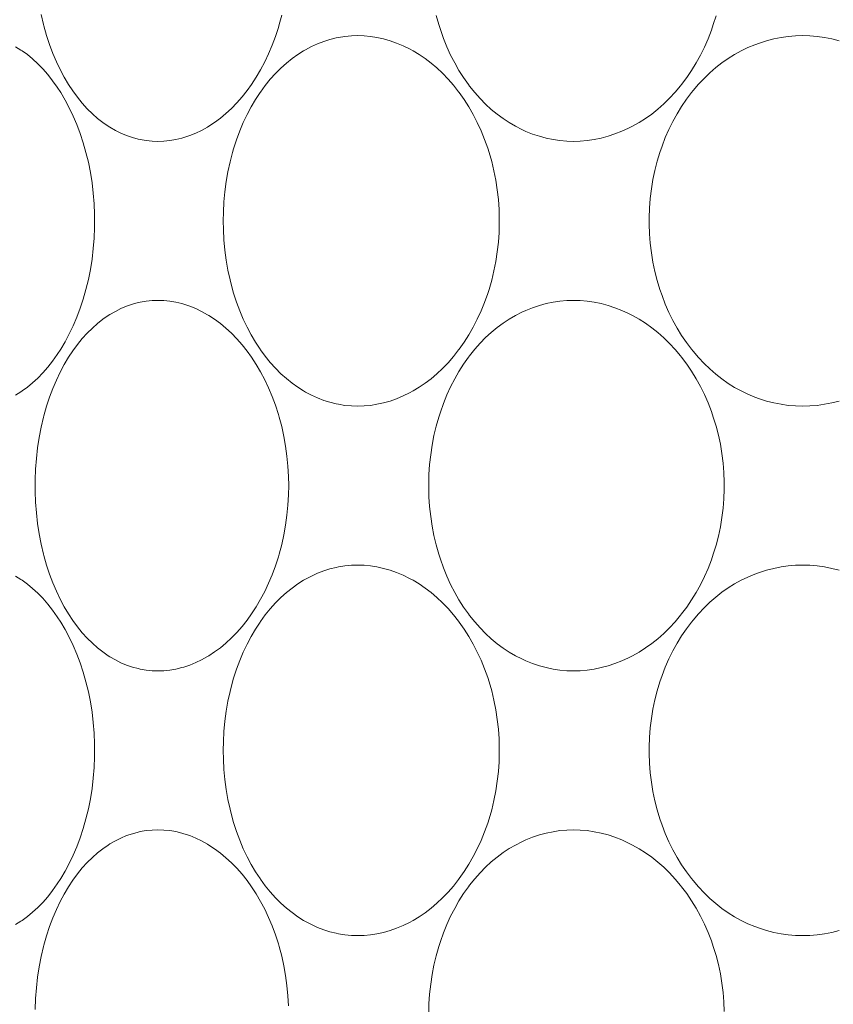
# Model space of a CAD drawing. Units: millimetres. Extents: x 38271 to 39112, y 5310 to 5872.
# Drawn here: x 38548 to 38552, y 5509 to 5514 of the extents above; entities that cross this region are included whole.
import ezdxf

# ---------------------------------------------------------------- set-up
doc = ezdxf.new("R2010")
doc.units = ezdxf.units.MM
doc.header["$LTSCALE"] = 10
doc.layers.add('寸法', color=3, linetype='Continuous', lineweight=20)
doc.layers.add('細線', color=7, linetype='Continuous', lineweight=9)
doc.styles.add('japanese', font='romans.shx', dxfattribs={"bigfont": 'bigfont.shx'})
doc.dimstyles.new('KIHON', dxfattribs={"dimscale": 10, "dimtxt": 2.5, "dimasz": 2.5, "dimexe": 0, "dimexo": 2, "dimgap": 1, "dimtad": 1, "dimdec": 0, "dimdsep": 46, "dimtxsty": 'japanese', "dimblk": 'OPEN30', "dimcen": 2.5, "dimadec": 0, "dimazin": 0, "dimtfac": 1, "dimtdec": 0, "dimtmove": 0, "dimatfit": 0, "dimfxl": 1, "dimarcsym": 0})

# ---------------------------------------------------------------- blocks, each defined once
blk = doc.blocks.new('_Open30')
at = {"color": 0, "linetype": 'ByBlock', "lineweight": -2}
for p, q in [((-1, 0.2679), (0, 0)), ((0, 0), (-1, -0.2679)), ((0, 0), (-1, 0))]:
    blk.add_line(p, q, dxfattribs=at)
blk = doc.blocks.new('*D63')
at = {"layer": 'Defpoints', "color": 0, "transparency": 16777216}
for p in [(38537.4662, 5534.6029), (38576.6661, 5534.6029), (38576.6661, 5501.7176)]:
    blk.add_point(p, dxfattribs=at)
at = {"layer": '寸法', "color": 0, "lineweight": -2, "transparency": 16777216}
for p, q in [((38537.4662, 5526.6029), (38537.4662, 5501.7176)), ((38576.6661, 5526.6029), (38576.6661, 5501.7176)), ((38532.4662, 5501.7176), (38527.4662, 5501.7176)), ((38537.4662, 5501.7176), (38576.6661, 5501.7176)), ((38581.6661, 5501.7176), (38635.5233, 5501.7176))]:
    blk.add_line(p, q, dxfattribs=at)
at = {"layer": '寸法', "color": 0, "lineweight": -2, "transparency": 16777216, "xscale": 5, "yscale": 5, "zscale": 5}
blk.add_blockref('_Open30', (38537.4662, 5501.7176), dxfattribs=at)
at = {"layer": '寸法', "color": 0, "lineweight": -2, "transparency": 16777216, "xscale": 5, "yscale": 5, "zscale": 5, "rotation": 180}
blk.add_blockref('_Open30', (38576.6661, 5501.7176), dxfattribs=at)
at = {"layer": '寸法', "color": 0, "lineweight": 5, "transparency": 16777216, "insert": (38621.1423, 5508.7176), "char_height": 10, "attachment_point": 5, "style": 'japanese'}
blk.add_mtext('%%C39', dxfattribs=at)
blk = doc.blocks.new('*D64')
at = {"layer": 'Defpoints', "color": 0, "transparency": 16777216}
for p in [(38524.5661, 5531.1029), (38620.0662, 5452.8529), (38620.0662, 5397.9767)]:
    blk.add_point(p, dxfattribs=at)
at = {"layer": '寸法', "color": 0, "lineweight": -2, "transparency": 16777216}
for p, q in [((38524.5661, 5523.1029), (38524.5661, 5397.9767)), ((38620.0662, 5444.8529), (38620.0662, 5397.9767)), ((38529.5661, 5397.9767), (38615.0662, 5397.9767))]:
    blk.add_line(p, q, dxfattribs=at)
at = {"layer": '寸法', "color": 0, "lineweight": -2, "transparency": 16777216, "xscale": 5, "yscale": 5, "zscale": 5, "rotation": 180}
blk.add_blockref('_Open30', (38524.5661, 5397.9767), dxfattribs=at)
at = {"layer": '寸法', "color": 0, "lineweight": -2, "transparency": 16777216, "xscale": 5, "yscale": 5, "zscale": 5}
blk.add_blockref('_Open30', (38620.0662, 5397.9767), dxfattribs=at)
at = {"layer": '寸法', "color": 0, "lineweight": 5, "transparency": 16777216, "insert": (38572.3162, 5404.9767), "char_height": 10, "attachment_point": 5, "style": 'japanese'}
blk.add_mtext('96', dxfattribs=at)

msp = doc.modelspace()

# ---------------------------------------------------------------- linework, layer by layer
at = {"layer": '細線'}
for points in [[(38548.3675, 5513.2231), (38548.3363, 5513.2242), (38548.305, 5513.2274), (38548.2737, 5513.2328), (38548.2627, 5513.2353), (38548.232, 5513.2435), (38548.2019, 5513.2539), (38548.172, 5513.2664), (38548.1423, 5513.2812), (38548.113, 5513.2981), (38548.1046, 5513.3034), (38548.0762, 5513.3231), (38548.0481, 5513.3451), (38548.0206, 5513.3694), (38547.9937, 5513.396), (38547.9674, 5513.425), (38547.9418, 5513.4564), (38547.917, 5513.4902), (38547.8944, 5513.5244), (38547.8715, 5513.5626), (38547.85, 5513.6027), (38547.83, 5513.6448), (38547.8113, 5513.6887), (38547.7941, 5513.7349), (38547.7783, 5513.7831), (38547.7641, 5513.8336), (38547.7623, 5513.8406), (38547.7498, 5513.8938)], [(38549.0222, 5513.891), (38549.0089, 5513.8406), (38549.0047, 5513.8262), (38548.989, 5513.7779), (38548.9718, 5513.7313), (38548.9529, 5513.6864), (38548.9325, 5513.6433), (38548.9106, 5513.6019), (38548.8872, 5513.5623), (38548.8624, 5513.5244), (38548.8391, 5513.4919), (38548.8123, 5513.4581), (38548.7846, 5513.4266), (38548.7562, 5513.3974), (38548.7272, 5513.3704), (38548.6976, 5513.3458), (38548.6675, 5513.3235), (38548.6369, 5513.3034), (38548.6294, 5513.2989), (38548.5985, 5513.2817), (38548.5673, 5513.2667), (38548.536, 5513.254), (38548.5047, 5513.2435), (38548.4938, 5513.2404), (38548.462, 5513.2328), (38548.4302, 5513.2274), (38548.3986, 5513.2242), (38548.3675, 5513.2231)], [(38550.5662, 5513.2231), (38550.5307, 5513.2242), (38550.4947, 5513.2274), (38550.4584, 5513.2328), (38550.4219, 5513.2405), (38550.3856, 5513.2503), (38550.3496, 5513.2623), (38550.3143, 5513.2763), (38550.2923, 5513.2862), (38550.2585, 5513.3034), (38550.2258, 5513.3225), (38550.1937, 5513.3436), (38550.1622, 5513.367), (38550.1314, 5513.3925), (38550.1014, 5513.4202), (38550.0721, 5513.45), (38550.0439, 5513.4819), (38550.0167, 5513.5158), (38550.0103, 5513.5244), (38549.9846, 5513.5606), (38549.9603, 5513.5987), (38549.9375, 5513.6385), (38549.9162, 5513.68), (38549.8964, 5513.7232), (38549.8782, 5513.768), (38549.8617, 5513.8144), (38549.8534, 5513.8406), (38549.8397, 5513.8892)], [(38551.3204, 5513.8876), (38551.306, 5513.8406), (38551.2957, 5513.8107), (38551.2782, 5513.7654), (38551.259, 5513.7215), (38551.238, 5513.679), (38551.2154, 5513.6379), (38551.1912, 5513.5984), (38551.1655, 5513.5606), (38551.1384, 5513.5244), (38551.1328, 5513.5173), (38551.1041, 5513.4833), (38551.0744, 5513.4514), (38551.0437, 5513.4214), (38551.0121, 5513.3935), (38550.9798, 5513.3678), (38550.9467, 5513.3442), (38550.913, 5513.3227), (38550.8788, 5513.3034), (38550.858, 5513.2929), (38550.8222, 5513.2766), (38550.7857, 5513.2624), (38550.7489, 5513.2504), (38550.7118, 5513.2405), (38550.6749, 5513.2328), (38550.6382, 5513.2274), (38550.6019, 5513.2242), (38550.5662, 5513.2231)], [(38549.425, 5511.8231), (38549.391, 5511.8242), (38549.3568, 5511.8274), (38549.3228, 5511.8328), (38549.3108, 5511.8353), (38549.2773, 5511.8435), (38549.2444, 5511.8539), (38549.2117, 5511.8664), (38549.1795, 5511.8811), (38549.1477, 5511.8979), (38549.1381, 5511.9034), (38549.1073, 5511.9229), (38549.077, 5511.9446), (38549.0472, 5511.9686), (38549.018, 5511.9948), (38548.9895, 5512.0233), (38548.9618, 5512.054), (38548.9351, 5512.0868), (38548.9095, 5512.1217), (38548.9076, 5512.1244), (38548.8834, 5512.1613), (38548.8605, 5512.2), (38548.839, 5512.2405), (38548.819, 5512.2829), (38548.8004, 5512.3272), (38548.7834, 5512.3734), (38548.7679, 5512.4215), (38548.7623, 5512.4406), (38548.7492, 5512.4913), (38548.738, 5512.5429), (38548.7289, 5512.5954), (38548.7218, 5512.6485), (38548.7168, 5512.7024), (38548.7139, 5512.7568), (38548.7132, 5512.8029), (38548.7139, 5512.849), (38548.7168, 5512.9034), (38548.7218, 5512.9572), (38548.7289, 5513.0104), (38548.738, 5513.0629), (38548.7492, 5513.1145), (38548.7623, 5513.1652), (38548.7679, 5513.1843), (38548.7834, 5513.2324), (38548.8004, 5513.2786), (38548.819, 5513.3229), (38548.839, 5513.3653), (38548.8605, 5513.4058), (38548.8834, 5513.4445), (38548.9076, 5513.4814), (38548.9095, 5513.4841), (38548.9351, 5513.519), (38548.9618, 5513.5518), (38548.9895, 5513.5825), (38549.018, 5513.6109), (38549.0472, 5513.6372), (38549.077, 5513.6612), (38549.1073, 5513.6829), (38549.1381, 5513.7024), (38549.1477, 5513.7079), (38549.1795, 5513.7247), (38549.2117, 5513.7394), (38549.2444, 5513.7519), (38549.2773, 5513.7622), (38549.3108, 5513.7705), (38549.3228, 5513.773), (38549.3568, 5513.7784), (38549.391, 5513.7816), (38549.425, 5513.7827)], [(38549.425, 5513.7827), (38549.4581, 5513.7816), (38549.492, 5513.7784), (38549.5263, 5513.7729), (38549.5609, 5513.7653), (38549.5957, 5513.7554), (38549.6305, 5513.7432), (38549.6649, 5513.7289), (38549.6987, 5513.7125), (38549.7176, 5513.7024), (38549.75, 5513.6829), (38549.7818, 5513.6613), (38549.8131, 5513.6375), (38549.8437, 5513.6116), (38549.8736, 5513.5834), (38549.9028, 5513.553), (38549.9311, 5513.5203), (38549.9584, 5513.4856), (38549.9615, 5513.4814), (38549.9877, 5513.4443), (38550.0123, 5513.4055), (38550.0356, 5513.365), (38550.0572, 5513.3229), (38550.0773, 5513.2792), (38550.0956, 5513.234), (38550.1122, 5513.1875), (38550.1194, 5513.1652), (38550.1333, 5513.1168), (38550.1452, 5513.0675), (38550.1551, 5513.0175), (38550.1628, 5512.9667), (38550.1686, 5512.9154), (38550.1721, 5512.8636), (38550.1736, 5512.8115), (38550.1736, 5512.8029), (38550.1736, 5512.7942), (38550.1721, 5512.7422), (38550.1686, 5512.6904), (38550.1628, 5512.6391), (38550.1551, 5512.5883), (38550.1452, 5512.5383), (38550.1333, 5512.489), (38550.1194, 5512.4406), (38550.1122, 5512.4183), (38550.0956, 5512.3718), (38550.0773, 5512.3266), (38550.0572, 5512.2829), (38550.0356, 5512.2408), (38550.0123, 5512.2003), (38549.9877, 5512.1615), (38549.9615, 5512.1244), (38549.9584, 5512.1202), (38549.9311, 5512.0855), (38549.9028, 5512.0528), (38549.8736, 5512.0224), (38549.8437, 5511.9942), (38549.8131, 5511.9682), (38549.7818, 5511.9445), (38549.75, 5511.9229), (38549.7176, 5511.9034), (38549.6987, 5511.8932), (38549.6649, 5511.8769), (38549.6305, 5511.8626), (38549.5957, 5511.8504), (38549.5609, 5511.8405), (38549.5263, 5511.8328), (38549.492, 5511.8274), (38549.4581, 5511.8242), (38549.425, 5511.8231)], [(38551.7786, 5511.8231), (38551.7409, 5511.8242), (38551.7028, 5511.8274), (38551.6644, 5511.8328), (38551.626, 5511.8405), (38551.5877, 5511.8503), (38551.5499, 5511.8622), (38551.5256, 5511.871), (38551.489, 5511.8863), (38551.4534, 5511.9034), (38551.4189, 5511.9225), (38551.385, 5511.9436), (38551.3517, 5511.9669), (38551.3192, 5511.9923), (38551.2875, 5512.0197), (38551.2568, 5512.0492), (38551.2271, 5512.0806), (38551.1986, 5512.1139), (38551.1902, 5512.1244), (38551.1635, 5512.1599), (38551.1382, 5512.1972), (38551.1143, 5512.2362), (38551.0919, 5512.2768), (38551.0711, 5512.319), (38551.052, 5512.3626), (38551.0347, 5512.4077), (38551.0234, 5512.4406), (38551.0092, 5512.4877), (38550.997, 5512.5358), (38550.9868, 5512.5846), (38550.9787, 5512.6342), (38550.9726, 5512.6844), (38550.9687, 5512.735), (38550.9669, 5512.786), (38550.9668, 5512.8029), (38550.9669, 5512.8198), (38550.9687, 5512.8708), (38550.9726, 5512.9214), (38550.9787, 5512.9716), (38550.9868, 5513.0212), (38550.997, 5513.07), (38551.0092, 5513.118), (38551.0234, 5513.1652), (38551.0347, 5513.1981), (38551.052, 5513.2431), (38551.0711, 5513.2868), (38551.0919, 5513.329), (38551.1143, 5513.3696), (38551.1382, 5513.4086), (38551.1635, 5513.4459), (38551.1902, 5513.4814), (38551.1986, 5513.4919), (38551.2271, 5513.5252), (38551.2568, 5513.5566), (38551.2875, 5513.5861), (38551.3192, 5513.6135), (38551.3517, 5513.6389), (38551.385, 5513.6622), (38551.4189, 5513.6833), (38551.4534, 5513.7024), (38551.489, 5513.7195), (38551.5256, 5513.7348), (38551.5499, 5513.7436), (38551.5877, 5513.7555), (38551.626, 5513.7653), (38551.6644, 5513.7729), (38551.7028, 5513.7784), (38551.7409, 5513.7816), (38551.7786, 5513.7827)], [(38551.7786, 5513.7827), (38551.8164, 5513.7816), (38551.8548, 5513.7784), (38551.8935, 5513.7729), (38551.9323, 5513.7653), (38551.9712, 5513.7555)], [(38547.6141, 5513.7239), (38547.6425, 5513.7064), (38547.6486, 5513.7024), (38547.6767, 5513.682), (38547.7045, 5513.6592), (38547.7318, 5513.634), (38547.7582, 5513.6069), (38547.7846, 5513.5767), (38547.8102, 5513.5443), (38547.8351, 5513.5094), (38547.8532, 5513.4814), (38547.8766, 5513.442), (38547.8986, 5513.4007), (38547.9192, 5513.3574), (38547.9384, 5513.3123), (38547.9561, 5513.2652), (38547.9721, 5513.2162), (38547.9866, 5513.1653), (38547.9866, 5513.1652), (38547.9993, 5513.1126), (38548.01, 5513.0591), (38548.0187, 5513.0047), (38548.0253, 5512.9496), (38548.0298, 5512.8939), (38548.0322, 5512.8376), (38548.0326, 5512.8029), (38548.0322, 5512.7682), (38548.0298, 5512.7119), (38548.0253, 5512.6562), (38548.0187, 5512.6011), (38548.01, 5512.5467), (38547.9993, 5512.4932), (38547.9866, 5512.4406), (38547.9866, 5512.4405), (38547.9721, 5512.3896), (38547.9561, 5512.3406), (38547.9384, 5512.2935), (38547.9192, 5512.2483), (38547.8986, 5512.2051), (38547.8766, 5512.1638), (38547.8532, 5512.1244), (38547.8351, 5512.0964), (38547.8102, 5512.0615), (38547.7846, 5512.029), (38547.7582, 5511.9989), (38547.7318, 5511.9718), (38547.7045, 5511.9466), (38547.6767, 5511.9238), (38547.6486, 5511.9034), (38547.6425, 5511.8993), (38547.6141, 5511.8819)], [(38548.3675, 5510.4231), (38548.3363, 5510.4242), (38548.305, 5510.4274), (38548.2737, 5510.4328), (38548.2627, 5510.4353), (38548.232, 5510.4435), (38548.2019, 5510.4539), (38548.172, 5510.4664), (38548.1423, 5510.4812), (38548.113, 5510.4981), (38548.1046, 5510.5034), (38548.0762, 5510.5231), (38548.0481, 5510.5451), (38548.0206, 5510.5694), (38547.9937, 5510.596), (38547.9674, 5510.625), (38547.9418, 5510.6564), (38547.917, 5510.6902), (38547.8944, 5510.7244), (38547.8715, 5510.7626), (38547.85, 5510.8027), (38547.83, 5510.8448), (38547.8113, 5510.8887), (38547.7941, 5510.9349), (38547.7783, 5510.9831), (38547.7641, 5511.0336), (38547.7623, 5511.0406), (38547.7498, 5511.0938), (38547.7394, 5511.148), (38547.7309, 5511.203), (38547.7245, 5511.2589), (38547.7202, 5511.3154), (38547.718, 5511.3726), (38547.7177, 5511.4029), (38547.718, 5511.4332), (38547.7202, 5511.4903), (38547.7245, 5511.5469), (38547.7309, 5511.6028), (38547.7394, 5511.6578), (38547.7498, 5511.712), (38547.7623, 5511.7652), (38547.7641, 5511.7722), (38547.7783, 5511.8227), (38547.7941, 5511.871), (38547.8113, 5511.917), (38547.83, 5511.9611), (38547.85, 5512.0031), (38547.8715, 5512.0432), (38547.8944, 5512.0814), (38547.917, 5512.1156), (38547.9418, 5512.1494), (38547.9674, 5512.1808), (38547.9937, 5512.2098), (38548.0206, 5512.2364), (38548.0481, 5512.2607), (38548.0762, 5512.2827), (38548.1046, 5512.3024), (38548.113, 5512.3077), (38548.1423, 5512.3246), (38548.172, 5512.3394), (38548.2019, 5512.3519), (38548.232, 5512.3622), (38548.2627, 5512.3705), (38548.2737, 5512.373), (38548.305, 5512.3784), (38548.3363, 5512.3816), (38548.3675, 5512.3827)], [(38548.3675, 5512.3827), (38548.3986, 5512.3816), (38548.4302, 5512.3784), (38548.462, 5512.373), (38548.4938, 5512.3654), (38548.5047, 5512.3622), (38548.536, 5512.3518), (38548.5673, 5512.3391), (38548.5985, 5512.3241), (38548.6294, 5512.3069), (38548.6369, 5512.3024), (38548.6675, 5512.2823), (38548.6976, 5512.26), (38548.7272, 5512.2354), (38548.7562, 5512.2084), (38548.7846, 5512.1792), (38548.8123, 5512.1476), (38548.8391, 5512.1138), (38548.8624, 5512.0814), (38548.8872, 5512.0435), (38548.9106, 5512.0039), (38548.9325, 5511.9625), (38548.9529, 5511.9194), (38548.9718, 5511.8745), (38548.989, 5511.8279), (38549.0047, 5511.7796), (38549.0089, 5511.7652), (38549.0222, 5511.7147), (38549.0336, 5511.6635), (38549.0429, 5511.6114), (38549.0502, 5511.5586), (38549.0553, 5511.5053), (38549.0583, 5511.4516), (38549.0592, 5511.4029), (38549.0583, 5511.3542), (38549.0553, 5511.3004), (38549.0502, 5511.2471), (38549.0429, 5511.1944), (38549.0336, 5511.1424), (38549.0222, 5511.091), (38549.0089, 5511.0406), (38549.0047, 5511.0262), (38548.989, 5510.9779), (38548.9718, 5510.9313), (38548.9529, 5510.8864), (38548.9325, 5510.8433), (38548.9106, 5510.8019), (38548.8872, 5510.7623), (38548.8624, 5510.7244), (38548.8391, 5510.6919), (38548.8123, 5510.6581), (38548.7846, 5510.6266), (38548.7562, 5510.5974), (38548.7272, 5510.5704), (38548.6976, 5510.5458), (38548.6675, 5510.5235), (38548.6369, 5510.5034), (38548.6294, 5510.4989), (38548.5985, 5510.4817), (38548.5673, 5510.4667), (38548.536, 5510.454), (38548.5047, 5510.4435), (38548.4938, 5510.4404), (38548.462, 5510.4328), (38548.4302, 5510.4274), (38548.3986, 5510.4242), (38548.3675, 5510.4231)], [(38550.5662, 5510.4231), (38550.5307, 5510.4242), (38550.4947, 5510.4274), (38550.4584, 5510.4328), (38550.4219, 5510.4405), (38550.3856, 5510.4503), (38550.3496, 5510.4623), (38550.3143, 5510.4763), (38550.2923, 5510.4862), (38550.2585, 5510.5034), (38550.2258, 5510.5225), (38550.1937, 5510.5437), (38550.1622, 5510.567), (38550.1314, 5510.5925), (38550.1014, 5510.6202), (38550.0721, 5510.65), (38550.0439, 5510.6819), (38550.0167, 5510.7158), (38550.0103, 5510.7244), (38549.9846, 5510.7606), (38549.9603, 5510.7987), (38549.9375, 5510.8385), (38549.9162, 5510.88), (38549.8964, 5510.9232), (38549.8782, 5510.968), (38549.8617, 5511.0144), (38549.8534, 5511.0406), (38549.8397, 5511.0892), (38549.8279, 5511.1387), (38549.8182, 5511.189), (38549.8106, 5511.2401), (38549.805, 5511.2918), (38549.8015, 5511.3441), (38549.8002, 5511.3968), (38549.8002, 5511.4029), (38549.8002, 5511.409), (38549.8015, 5511.4617), (38549.805, 5511.514), (38549.8106, 5511.5657), (38549.8182, 5511.6168), (38549.8279, 5511.6671), (38549.8397, 5511.7166), (38549.8534, 5511.7652), (38549.8617, 5511.7915), (38549.8782, 5511.8378), (38549.8964, 5511.8826), (38549.9162, 5511.9258), (38549.9375, 5511.9673), (38549.9603, 5512.0071), (38549.9846, 5512.0452), (38550.0103, 5512.0814), (38550.0167, 5512.09), (38550.0439, 5512.1239), (38550.0721, 5512.1558), (38550.1014, 5512.1856), (38550.1314, 5512.2133), (38550.1622, 5512.2388), (38550.1937, 5512.2622), (38550.2258, 5512.2833), (38550.2585, 5512.3024), (38550.2923, 5512.3195), (38550.3143, 5512.3295), (38550.3496, 5512.3435), (38550.3856, 5512.3555), (38550.4219, 5512.3653), (38550.4584, 5512.3729), (38550.4947, 5512.3784), (38550.5307, 5512.3816), (38550.5662, 5512.3827)], [(38550.5662, 5512.3827), (38550.6019, 5512.3816), (38550.6382, 5512.3784), (38550.6749, 5512.3729), (38550.7118, 5512.3653), (38550.7489, 5512.3554), (38550.7857, 5512.3434), (38550.8222, 5512.3292), (38550.858, 5512.3129), (38550.8788, 5512.3024), (38550.913, 5512.283), (38550.9467, 5512.2616), (38550.9798, 5512.238), (38551.0122, 5512.2122), (38551.0438, 5512.1844), (38551.0744, 5512.1544), (38551.1041, 5512.1225), (38551.1328, 5512.0885), (38551.1384, 5512.0814), (38551.1655, 5512.0452), (38551.1912, 5512.0074), (38551.2154, 5511.9679), (38551.238, 5511.9268), (38551.259, 5511.8843), (38551.2782, 5511.8403), (38551.2957, 5511.7952), (38551.306, 5511.7652), (38551.3204, 5511.7182), (38551.3327, 5511.6703), (38551.3431, 5511.6216), (38551.3513, 5511.5723), (38551.3575, 5511.5224), (38551.3615, 5511.4722), (38551.3634, 5511.4216), (38551.3635, 5511.4029), (38551.3634, 5511.3842), (38551.3615, 5511.3336), (38551.3575, 5511.2834), (38551.3513, 5511.2335), (38551.3431, 5511.1842), (38551.3327, 5511.1355), (38551.3204, 5511.0876), (38551.306, 5511.0406), (38551.2957, 5511.0107), (38551.2782, 5510.9654), (38551.259, 5510.9215), (38551.238, 5510.879), (38551.2154, 5510.8379), (38551.1912, 5510.7984), (38551.1655, 5510.7606), (38551.1384, 5510.7244), (38551.1328, 5510.7173), (38551.1041, 5510.6833), (38551.0744, 5510.6514), (38551.0437, 5510.6214), (38551.0121, 5510.5935), (38550.9798, 5510.5678), (38550.9467, 5510.5442), (38550.913, 5510.5227), (38550.8788, 5510.5034), (38550.858, 5510.4929), (38550.8222, 5510.4766), (38550.7857, 5510.4624), (38550.7489, 5510.4504), (38550.7118, 5510.4405), (38550.6749, 5510.4328), (38550.6382, 5510.4274), (38550.6019, 5510.4242), (38550.5662, 5510.4231)], [(38551.9712, 5511.8503), (38551.9323, 5511.8405), (38551.8935, 5511.8328), (38551.8548, 5511.8274), (38551.8164, 5511.8242), (38551.7786, 5511.8231)], [(38549.425, 5509.0231), (38549.391, 5509.0242), (38549.3568, 5509.0274), (38549.3228, 5509.0328), (38549.3108, 5509.0353), (38549.2773, 5509.0435), (38549.2444, 5509.0539), (38549.2117, 5509.0664), (38549.1795, 5509.0811), (38549.1477, 5509.0979), (38549.1381, 5509.1034), (38549.1073, 5509.1229), (38549.077, 5509.1446), (38549.0472, 5509.1686), (38549.018, 5509.1948), (38548.9895, 5509.2233), (38548.9618, 5509.254), (38548.9351, 5509.2868), (38548.9095, 5509.3217), (38548.9076, 5509.3244), (38548.8834, 5509.3613), (38548.8605, 5509.4), (38548.839, 5509.4405), (38548.819, 5509.4829), (38548.8004, 5509.5272), (38548.7834, 5509.5734), (38548.7679, 5509.6215), (38548.7623, 5509.6406), (38548.7492, 5509.6913), (38548.738, 5509.7429), (38548.7289, 5509.7954), (38548.7218, 5509.8485), (38548.7168, 5509.9024), (38548.7139, 5509.9568), (38548.7132, 5510.0029), (38548.7139, 5510.049), (38548.7168, 5510.1034), (38548.7218, 5510.1572), (38548.7289, 5510.2104), (38548.738, 5510.2629), (38548.7492, 5510.3145), (38548.7623, 5510.3652), (38548.7679, 5510.3843), (38548.7834, 5510.4324), (38548.8004, 5510.4786), (38548.819, 5510.5229), (38548.839, 5510.5653), (38548.8605, 5510.6058), (38548.8834, 5510.6445), (38548.9076, 5510.6814), (38548.9095, 5510.6841), (38548.9351, 5510.719), (38548.9618, 5510.7518), (38548.9895, 5510.7825), (38549.018, 5510.8109), (38549.0472, 5510.8372), (38549.077, 5510.8612), (38549.1073, 5510.8829), (38549.1381, 5510.9023), (38549.1477, 5510.9079), (38549.1795, 5510.9247), (38549.2117, 5510.9394), (38549.2444, 5510.9519), (38549.2773, 5510.9622), (38549.3108, 5510.9705), (38549.3228, 5510.973), (38549.3568, 5510.9784), (38549.391, 5510.9816), (38549.425, 5510.9827)], [(38549.425, 5510.9827), (38549.4581, 5510.9816), (38549.492, 5510.9784), (38549.5263, 5510.9729), (38549.5609, 5510.9653), (38549.5957, 5510.9554), (38549.6305, 5510.9432), (38549.6649, 5510.9289), (38549.6987, 5510.9125), (38549.7176, 5510.9023), (38549.75, 5510.8829), (38549.7818, 5510.8613), (38549.8131, 5510.8375), (38549.8437, 5510.8116), (38549.8736, 5510.7834), (38549.9028, 5510.753), (38549.9311, 5510.7203), (38549.9584, 5510.6856), (38549.9615, 5510.6814), (38549.9877, 5510.6443), (38550.0123, 5510.6055), (38550.0356, 5510.565), (38550.0572, 5510.5229), (38550.0773, 5510.4792), (38550.0956, 5510.434), (38550.1122, 5510.3875), (38550.1194, 5510.3652), (38550.1333, 5510.3168), (38550.1452, 5510.2675), (38550.1551, 5510.2175), (38550.1628, 5510.1667), (38550.1686, 5510.1154), (38550.1721, 5510.0636), (38550.1736, 5510.0115), (38550.1736, 5510.0029), (38550.1736, 5509.9942), (38550.1721, 5509.9422), (38550.1686, 5509.8904), (38550.1628, 5509.8391), (38550.1551, 5509.7883), (38550.1452, 5509.7383), (38550.1333, 5509.689), (38550.1194, 5509.6406), (38550.1122, 5509.6183), (38550.0956, 5509.5718), (38550.0773, 5509.5266), (38550.0572, 5509.4829), (38550.0356, 5509.4408), (38550.0123, 5509.4003), (38549.9877, 5509.3615), (38549.9615, 5509.3244), (38549.9584, 5509.3202), (38549.9311, 5509.2855), (38549.9028, 5509.2529), (38549.8736, 5509.2224), (38549.8437, 5509.1942), (38549.8131, 5509.1682), (38549.7818, 5509.1445), (38549.75, 5509.1229), (38549.7176, 5509.1034), (38549.6987, 5509.0933), (38549.6649, 5509.0769), (38549.6305, 5509.0626), (38549.5957, 5509.0504), (38549.5609, 5509.0405), (38549.5263, 5509.0328), (38549.492, 5509.0274), (38549.4581, 5509.0242), (38549.425, 5509.0231)], [(38551.7786, 5509.0231), (38551.7409, 5509.0242), (38551.7028, 5509.0274), (38551.6644, 5509.0328), (38551.626, 5509.0405), (38551.5877, 5509.0503), (38551.5499, 5509.0622), (38551.5256, 5509.071), (38551.489, 5509.0863), (38551.4534, 5509.1034), (38551.4189, 5509.1225), (38551.385, 5509.1436), (38551.3517, 5509.1669), (38551.3192, 5509.1923), (38551.2875, 5509.2197), (38551.2568, 5509.2492), (38551.2271, 5509.2806), (38551.1986, 5509.3139), (38551.1902, 5509.3244), (38551.1635, 5509.3599), (38551.1382, 5509.3972), (38551.1143, 5509.4362), (38551.0919, 5509.4768), (38551.0711, 5509.519), (38551.052, 5509.5626), (38551.0347, 5509.6077), (38551.0234, 5509.6406), (38551.0092, 5509.6877), (38550.997, 5509.7358), (38550.9868, 5509.7846), (38550.9787, 5509.8342), (38550.9726, 5509.8844), (38550.9687, 5509.935), (38550.9669, 5509.986), (38550.9668, 5510.0029), (38550.9669, 5510.0198), (38550.9687, 5510.0708), (38550.9726, 5510.1214), (38550.9787, 5510.1716), (38550.9868, 5510.2212), (38550.997, 5510.27), (38551.0092, 5510.318), (38551.0234, 5510.3652), (38551.0347, 5510.3981), (38551.052, 5510.4431), (38551.0711, 5510.4868), (38551.0919, 5510.529), (38551.1143, 5510.5696), (38551.1382, 5510.6086), (38551.1635, 5510.6459), (38551.1902, 5510.6814), (38551.1986, 5510.6919), (38551.2271, 5510.7252), (38551.2568, 5510.7566), (38551.2875, 5510.7861), (38551.3192, 5510.8135), (38551.3517, 5510.8389), (38551.385, 5510.8622), (38551.4189, 5510.8833), (38551.4534, 5510.9023), (38551.489, 5510.9195), (38551.5256, 5510.9348), (38551.5499, 5510.9436), (38551.5877, 5510.9555), (38551.626, 5510.9653), (38551.6644, 5510.9729), (38551.7028, 5510.9784), (38551.7409, 5510.9816), (38551.7786, 5510.9827)], [(38551.7786, 5510.9827), (38551.8164, 5510.9816), (38551.8548, 5510.9784), (38551.8935, 5510.9729), (38551.9323, 5510.9653), (38551.9712, 5510.9555)], [(38547.6141, 5510.9239), (38547.6425, 5510.9064), (38547.6486, 5510.9023), (38547.6767, 5510.882), (38547.7045, 5510.8592), (38547.7318, 5510.834), (38547.7582, 5510.8069), (38547.7846, 5510.7767), (38547.8102, 5510.7443), (38547.8351, 5510.7094), (38547.8532, 5510.6814), (38547.8766, 5510.642), (38547.8986, 5510.6007), (38547.9192, 5510.5575), (38547.9384, 5510.5123), (38547.9561, 5510.4652), (38547.9721, 5510.4162), (38547.9866, 5510.3653), (38547.9866, 5510.3652), (38547.9993, 5510.3126), (38548.01, 5510.259), (38548.0187, 5510.2047), (38548.0253, 5510.1496), (38548.0298, 5510.0939), (38548.0322, 5510.0376), (38548.0326, 5510.0029), (38548.0322, 5509.9682), (38548.0298, 5509.9119), (38548.0253, 5509.8562), (38548.0187, 5509.8011), (38548.01, 5509.7467), (38547.9993, 5509.6932), (38547.9866, 5509.6406), (38547.9866, 5509.6405), (38547.9721, 5509.5896), (38547.9561, 5509.5406), (38547.9384, 5509.4935), (38547.9192, 5509.4483), (38547.8986, 5509.4051), (38547.8766, 5509.3638), (38547.8532, 5509.3244), (38547.8351, 5509.2964), (38547.8102, 5509.2615), (38547.7846, 5509.229), (38547.7582, 5509.1989), (38547.7318, 5509.1718), (38547.7045, 5509.1466), (38547.6767, 5509.1238), (38547.6486, 5509.1034), (38547.6425, 5509.0993), (38547.6141, 5509.0819)], [(38547.718, 5508.6332), (38547.7202, 5508.6903), (38547.7245, 5508.7469), (38547.7309, 5508.8028), (38547.7394, 5508.8578), (38547.7498, 5508.912), (38547.7623, 5508.9652), (38547.7641, 5508.9722), (38547.7783, 5509.0227), (38547.7941, 5509.071), (38547.8113, 5509.117), (38547.83, 5509.1611), (38547.85, 5509.2031), (38547.8715, 5509.2432), (38547.8944, 5509.2814), (38547.917, 5509.3156), (38547.9418, 5509.3494), (38547.9674, 5509.3808), (38547.9937, 5509.4098), (38548.0206, 5509.4364), (38548.0481, 5509.4607), (38548.0762, 5509.4827), (38548.1046, 5509.5023), (38548.113, 5509.5077), (38548.1423, 5509.5246), (38548.172, 5509.5394), (38548.2019, 5509.5519), (38548.232, 5509.5622), (38548.2627, 5509.5705), (38548.2737, 5509.573), (38548.305, 5509.5784), (38548.3363, 5509.5816), (38548.3675, 5509.5827)], [(38548.3675, 5509.5827), (38548.3986, 5509.5816), (38548.4302, 5509.5784), (38548.462, 5509.573), (38548.4938, 5509.5654), (38548.5047, 5509.5622), (38548.536, 5509.5518), (38548.5673, 5509.5391), (38548.5985, 5509.5241), (38548.6294, 5509.5069), (38548.6369, 5509.5023), (38548.6675, 5509.4823), (38548.6976, 5509.46), (38548.7272, 5509.4354), (38548.7562, 5509.4084), (38548.7846, 5509.3792), (38548.8123, 5509.3476), (38548.8391, 5509.3138), (38548.8624, 5509.2814), (38548.8872, 5509.2435), (38548.9106, 5509.2039), (38548.9325, 5509.1625), (38548.9529, 5509.1194), (38548.9718, 5509.0745), (38548.989, 5509.0279), (38549.0047, 5508.9796), (38549.0089, 5508.9652), (38549.0222, 5508.9147), (38549.0336, 5508.8635), (38549.0429, 5508.8114), (38549.0502, 5508.7586), (38549.0553, 5508.7053), (38549.0583, 5508.6516)], [(38549.8002, 5508.609), (38549.8015, 5508.6617), (38549.805, 5508.714), (38549.8106, 5508.7657), (38549.8182, 5508.8168), (38549.8279, 5508.8671), (38549.8397, 5508.9166), (38549.8534, 5508.9652), (38549.8617, 5508.9915), (38549.8782, 5509.0378), (38549.8964, 5509.0826), (38549.9162, 5509.1258), (38549.9375, 5509.1673), (38549.9603, 5509.2071), (38549.9846, 5509.2452), (38550.0103, 5509.2814), (38550.0167, 5509.29), (38550.0439, 5509.3239), (38550.0721, 5509.3558), (38550.1014, 5509.3856), (38550.1314, 5509.4133), (38550.1622, 5509.4388), (38550.1937, 5509.4622), (38550.2258, 5509.4833), (38550.2585, 5509.5023), (38550.2923, 5509.5195), (38550.3143, 5509.5295), (38550.3496, 5509.5435), (38550.3856, 5509.5555), (38550.4219, 5509.5653), (38550.4584, 5509.5729), (38550.4947, 5509.5784), (38550.5307, 5509.5816), (38550.5662, 5509.5827)], [(38550.5662, 5509.5827), (38550.6019, 5509.5816), (38550.6382, 5509.5784), (38550.6749, 5509.5729), (38550.7118, 5509.5653), (38550.7489, 5509.5554), (38550.7857, 5509.5434), (38550.8222, 5509.5292), (38550.858, 5509.5129), (38550.8788, 5509.5023), (38550.913, 5509.483), (38550.9467, 5509.4616), (38550.9798, 5509.438), (38551.0122, 5509.4122), (38551.0438, 5509.3844), (38551.0744, 5509.3544), (38551.1041, 5509.3225), (38551.1328, 5509.2885), (38551.1384, 5509.2814), (38551.1655, 5509.2452), (38551.1912, 5509.2074), (38551.2154, 5509.1679), (38551.238, 5509.1268), (38551.259, 5509.0843), (38551.2782, 5509.0403), (38551.2957, 5508.9952), (38551.306, 5508.9652), (38551.3204, 5508.9182), (38551.3327, 5508.8703), (38551.3431, 5508.8216), (38551.3513, 5508.7723), (38551.3575, 5508.7224), (38551.3615, 5508.6722), (38551.3634, 5508.6216)], [(38551.9712, 5509.0503), (38551.9323, 5509.0405), (38551.8935, 5509.0328), (38551.8548, 5509.0274), (38551.8164, 5509.0242), (38551.7786, 5509.0231)]]:
    msp.add_lwpolyline(points, dxfattribs=at)

# ---------------------------------------------------------------- dimensions: what is measured, and where the dimension line sits
at = {"layer": '寸法', "lineweight": 5}
dim = msp.add_linear_dim(base=(38576.6661, 5501.7176), p1=(38537.4662, 5534.6029), p2=(38576.6661, 5534.6029), text='%%C<>', dimstyle='KIHON', override={"dimtxt": 1, "dimasz": 0.5, "dimexo": 0.8, "dimgap": 0.2}, dxfattribs=at)
dim.commit()
dim.dimension.update_dxf_attribs({"geometry": '*D63', "text_midpoint": (38621.1423, 5501.7176), "dimtype": 160})
dim = msp.add_linear_dim(base=(38620.0662, 5397.9767), p1=(38524.5661, 5531.1029), p2=(38620.0662, 5452.8529), dimstyle='KIHON', override={"dimtxt": 1, "dimasz": 0.5, "dimexo": 0.8, "dimgap": 0.2}, dxfattribs=at)
dim.commit()
dim.dimension.update_dxf_attribs({"geometry": '*D64', "text_midpoint": (38572.3162, 5404.9767)})

doc.saveas('drawing.dxf')
